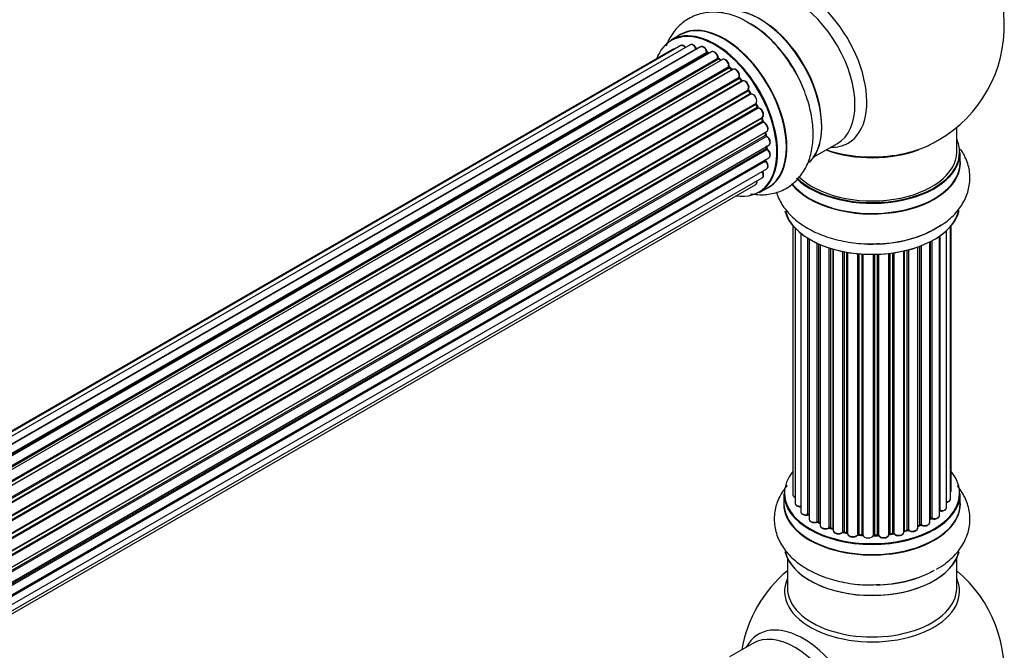
# Model space of a CAD drawing. Units: millimetres. Extents: x 0 to 1424, y 0 to 3536.
# Drawn here: x 1174 to 1360, y 1260 to 1379 of the extents above; entities that cross this region are included whole.
import ezdxf

# ---------------------------------------------------------------- set-up
doc = ezdxf.new("R2010")
doc.units = ezdxf.units.MM
doc.layers.add('DV6_Défaut', color=7, linetype='Continuous')
doc.layers.add('Défaut', color=7, linetype='Continuous')

# ---------------------------------------------------------------- blocks, each defined once
blk = doc.blocks.new('SE5')
at = {"layer": 'DV6_Défaut', "color": 7, "linetype": 'Continuous'}
for p, q in [((1298.84, 1376.49), (1297.18, 1375.54)), ((1297.43, 1373.76), (971.99, 1185.86)), ((1298.97, 1374.47), (972.22, 1185.82)), ((1300.76, 1374.63), (973.27, 1185.55)), ((974.74, 1184.97), (1301.87, 1373.84)), ((1302.73, 1374.23), (974.84, 1184.92)), ((976.31, 1184.11), (1303.9, 1373.25)), ((1304.05, 1373.05), (976.55, 1183.96)), ((1304.79, 1373.29), (976.7, 1183.87)), ((978.13, 1182.83), (1305.99, 1372.12)), ((1306.12, 1371.91), (978.34, 1182.66)), ((1306.85, 1371.85), (978.67, 1182.38)), ((1304.29, 1373), (1304.15, 1373.06)), ((1306.55, 1371.68), (1306.22, 1371.92)), ((980.02, 1181.12), (1308.05, 1370.51)), ((1308.15, 1370.28), (980.2, 1180.94)), ((1308.82, 1369.98), (980.62, 1180.49)), ((1308.64, 1369.93), (1308.25, 1370.3)), ((980.57, 1180.55), (1308.54, 1369.91)), ((981.87, 1179.04), (1309.99, 1368.49)), ((1310.06, 1368.26), (982.01, 1178.86)), ((1310.5, 1367.84), (1310.15, 1368.28)), ((982.35, 1178.41), (1310.42, 1367.81)), ((1310.61, 1367.75), (982.45, 1178.28)), ((983.56, 1176.66), (1311.73, 1366.13)), ((1311.76, 1365.91), (983.67, 1176.49)), ((983.97, 1175.99), (1312.07, 1365.42)), ((1312.24, 1365.3), (984.07, 1175.83)), ((1312.14, 1365.46), (1311.84, 1365.95)), ((985.02, 1174.09), (1313.18, 1363.55)), ((1313.18, 1363.35), (985.09, 1173.93)), ((985.34, 1173.41), (1313.42, 1362.83)), ((1313.59, 1362.67), (985.43, 1173.21)), ((1313.49, 1362.88), (1313.24, 1363.4)), ((986.18, 1171.42), (1314.36, 1360.89)), ((1314.25, 1360.69), (986.22, 1171.3)), ((1314.48, 1360.23), (1314.31, 1360.75)), ((986.41, 1170.78), (1314.42, 1360.16)), ((1314.57, 1359.97), (986.48, 1170.55)), ((1351.13, 1354.34), (1351.13, 1359.01)), ((987.01, 1168.74), (1315.21, 1358.22)), ((1314.93, 1358.04), (987.02, 1168.72)), ((987.13, 1168.22), (1315.01, 1357.52)), ((1315.15, 1357.31), (987.19, 1167.96)), ((1315.07, 1357.6), (1314.99, 1358.1)), ((987.49, 1166.18), (1315.64, 1355.64)), ((1315.25, 1355.12), (1315.25, 1355.41)), ((1324.15, 1353.41), (1328.59, 1355.97)), ((987.53, 1165.87), (1315.19, 1355.04)), ((1315.3, 1354.82), (987.55, 1165.59)), ((987.62, 1163.87), (1315.64, 1353.25)), ((1351.78, 1352.34), (1351.78, 1354.26)), ((987.62, 1163.85), (1314.93, 1352.82)), ((1315.01, 1352.59), (987.62, 1163.57)), ((987.18, 1160.56), (1314.36, 1349.46)), ((987.48, 1161.95), (1315.21, 1351.16)), ((986.97, 1159.92), (1313.15, 1348.23)), ((1313.83, 1346.7), (1315.49, 1347.66)), ((1320.15, 1340.43), (1320.15, 1289.58)), ((1349.96, 1288.74), (1349.96, 1340.25)), ((1350.11, 1290.42), (1350.11, 1340.43)), ((1320.61, 1339.92), (1320.61, 1287.91)), ((1321.66, 1338.98), (1321.66, 1286.33)), ((1347.87, 1285.6), (1347.87, 1338.44)), ((1347.96, 1338.5), (1347.96, 1286.54)), ((1349.2, 1287.1), (1349.2, 1339.48)), ((1323, 1285.79), (1323, 1338.04)), ((1323.23, 1337.9), (1323.23, 1285.74)), ((1323.25, 1337.89), (1323.25, 1284.91)), ((1324.78, 1284.42), (1324.78, 1337.09)), ((1325.03, 1336.97), (1325.03, 1284.4)), ((1325.32, 1336.85), (1325.32, 1283.72)), ((1344.17, 1283.83), (1344.17, 1336.54)), ((1344.42, 1336.63), (1344.42, 1283.83)), ((1346.03, 1284.28), (1346.03, 1337.35)), ((1346.19, 1285.04), (1346.19, 1337.43)), ((1346.44, 1337.56), (1346.44, 1285.08)), ((1327.01, 1283.3), (1327.01, 1336.22)), ((1327.26, 1336.14), (1327.26, 1283.31)), ((1327.75, 1283.13), (1327.75, 1335.99)), ((1327.77, 1335.98), (1327.77, 1282.8)), ((1329.6, 1282.47), (1329.6, 1335.54)), ((1329.84, 1335.49), (1329.84, 1282.52)), ((1330.39, 1282.4), (1330.39, 1335.39)), ((1330.51, 1335.37), (1330.51, 1282.19)), ((1332.43, 1281.97), (1332.43, 1335.11)), ((1332.65, 1335.09), (1332.65, 1282.04)), ((1333.23, 1281.99), (1333.23, 1335.05)), ((1333.4, 1335.04), (1333.4, 1281.89)), ((1335.38, 1281.83), (1335.38, 1334.99)), ((1335.57, 1334.99), (1335.57, 1281.92)), ((1336.15, 1281.94), (1336.15, 1335)), ((1336.36, 1335.01), (1336.36, 1281.86)), ((1338.32, 1282.02), (1338.32, 1335.17)), ((1338.47, 1335.18), (1338.47, 1282.15)), ((1339.03, 1282.24), (1339.03, 1335.26)), ((1339.27, 1335.29), (1339.27, 1282.18)), ((1341.15, 1282.45), (1341.15, 1335.64)), ((1341.23, 1335.66), (1341.23, 1282.72)), ((1341.74, 1282.88), (1341.74, 1335.78)), ((1341.99, 1335.85), (1341.99, 1282.85)), ((1343.76, 1283.22), (1343.76, 1336.39)), ((1318.48, 1289.75), (1318.48, 1287.84)), ((1351.78, 1287.84), (1351.78, 1289.75)), ((1346.03, 1284.87), (1346.15, 1284.96)), ((1325.07, 1284.31), (1325.32, 1284.17)), ((1327.3, 1283.22), (1327.77, 1283.05)), ((1341.19, 1282.63), (1341.71, 1282.79)), ((1343.76, 1283.56), (1344.12, 1283.73)), ((1329.87, 1282.43), (1330.41, 1282.31)), ((1332.67, 1281.96), (1333.24, 1281.91)), ((1335.57, 1281.84), (1336.15, 1281.85)), ((1338.45, 1282.06), (1339.01, 1282.15)), ((1319.13, 1277.46), (1319.13, 1271.87)), ((1351.13, 1271.87), (1351.13, 1277.46)), ((1312.59, 1261.41), (1308.15, 1258.85))]:
    blk.add_line(p, q, dxfattribs=at)
for centre, radius, start, end in [((1335.13, 1378.22), 25, 300, 63.2033), ((1301.39, 1360.33), 21.14, 30.1564, 60.2319), ((1304.36, 1373.42), 0.415, 193.5567, 238.7362), ((1306.49, 1372.27), 0.44, 188.2318, 232.888), ((1308.54, 1370.61), 0.424, 182.4893, 227.3821), ((1310.91, 1366.61), 0.97, 333.4154, 31.6196), ((1312.12, 1366.15), 0.345, 175.6168, 215.4688), ((1314.87, 1360.33), 0.402, 195.115, 240.4098), ((1314.23, 1358.91), 1.15, 28.06, 67.8665), ((1315.5, 1357.68), 0.436, 189.9034, 234.6368), ((1315.68, 1355.16), 0.433, 184.2278, 229.0094), ((1335.13, 1378.22), 25, 295.225, 300), ((1315.38, 1352.88), 0.396, 181.3676, 223.6638), ((1323.06, 1285.32), 0.396, 61.3676, 103.6638), ((1324.88, 1283.92), 0.433, 64.2278, 109.0094), ((1346.35, 1284.59), 0.415, 73.5567, 118.7362), ((1327.15, 1282.81), 0.436, 69.9034, 114.6368), ((1341.84, 1282.38), 0.424, 62.4893, 107.3821), ((1344.29, 1283.33), 0.44, 68.2318, 112.888), ((1328.86, 1283.3), 1.15, 268.0325, 307.8689), ((1329.77, 1282.04), 0.402, 75.115, 120.4098), ((1336.18, 1281.51), 0.345, 55.6168, 95.4687), ((1337.18, 1282.33), 0.97, 213.416, 271.6387), ((1335.13, 1255.95), 25, 129.7918, 170.2082), ((1335.13, 1255.95), 25, 293.2837, 50.2082)]:
    blk.add_arc(centre, radius, start, end, dxfattribs=at)
for centre, major_axis, ratio, start_param, end_param in [((1322.15, 1370.73), (8.48, -14.69), 0.57735, 0, 3.480381), ((1320.59, 1369.83), (-8, 13.86), 0.57735, 3.141593, 6.283185), ((1313.92, 1365.97), (8.27, -14.33), 0.57735, 0.147961, 3.019936), ((1313.85, 1365.93), (-8.32, 14.42), 0.57735, 3.285771, 6.141797), ((1307.22, 1362.11), (8.35, -14.46), 0.57735, 0, 3.213107), ((1307.16, 1362.08), (-8.32, 14.42), 0.57735, 3.141593, 6.283185), ((1312.13, 1364.94), (-8.35, 14.46), 0.57735, 4.798124, 5.497787), ((1312.19, 1364.98), (8.32, -14.42), 0.57735, 1.522281, 2.312107), ((1314.27, 1366.18), (8, -13.86), 0.57735, 0.877397, 2.28266), ((1305.43, 1361.08), (-8.27, 14.33), 0.57735, 2.702611, 6.283185), ((1305.5, 1361.12), (8.32, -14.42), 0.57735, 0, 3.141593), ((1305.43, 1361.08), (-8.27, 14.33), 0.57735, 0, 0.438981), ((1297.93, 1372.89), (0.5, -0.866), 0.57735, 3.113015, 3.141593), ((1297.93, 1372.89), (0.5, -0.866), 0.57735, 2.58078, 3.113015), ((1299.47, 1373.6), (0.5, -0.866), 0.57735, 3.141593, 3.165157), ((1299.47, 1373.6), (0.5, -0.866), 0.57735, 1.815727, 3.141593), ((1301.26, 1373.76), (0.5, -0.866), 0.57735, 3.112711, 3.141593), ((1301.26, 1373.76), (0.5, -0.866), 0.57735, 1.329605, 3.112711), ((1305.43, 1361.08), (7, -12.12), 0.57735, -3.577994, -3.535555), ((1301.75, 1373.82), (-0.186, -0.075), 0.195028, 2.200189, 3.141553), ((1301.99, 1373.85), (-0.1, 0.173), 0.57735, 1.329605, 1.782916), ((1303.23, 1373.36), (0.5, -0.866), 0.57735, 1.120166, 3.141593), ((1305.43, 1361.08), (7, -12.12), 0.57735, -3.816317, -3.750871), ((1303.77, 1373.27), (-0.194, -0.05), 0.355612, 2.236648, 3.141404), ((1304.03, 1373.22), (-0.1, 0.173), 0.57735, 1.120166, 2.481691), ((1305.79, 1361.28), (-6.75, 11.69), 0.57735, -0.624722, -0.598871), ((1304.07, 1372.88), (-0.079, -0.184), 0.645075, 3.14107, 3.855855), ((1305.79, 1361.28), (6.75, -11.69), 0.57735, -3.772517, -3.748269), ((1305.29, 1372.43), (0.5, -0.866), 0.57735, 3.114697, 3.141593), ((1305.29, 1372.43), (0.5, -0.866), 0.57735, 0.910726, 3.114697), ((1305.43, 1361.08), (7, -12.12), 0.57735, -4.050077, -3.963605), ((1305.85, 1372.18), (-0.199, -0.02), 0.500653, 2.300914, 3.141357), ((1306.13, 1372.06), (-0.1, 0.173), 0.57735, 0.910726, 2.272252), ((1306.11, 1371.75), (-0.112, -0.166), 0.52691, 3.142051, 3.965583), ((1305.29, 1360.99), (-7, 12.12), 0.57735, -0.910895, -0.869341), ((1307.35, 1370.99), (0.5, -0.866), 0.57735, 0.701286, 3.141593), ((1305.43, 1361.08), (7, -12.12), 0.57735, -4.267157, -4.176541), ((1307.91, 1370.61), (-0.199, 0.015), 0.623814, 2.40194, 3.142102), ((1308.19, 1370.42), (-0.1, 0.173), 0.57735, 0.701286, 2.062812), ((1308.11, 1370.15), (-0.136, -0.147), 0.385716, 3.142022, 4.036265), ((1305.29, 1360.99), (-7, 12.12), 0.57735, -1.120334, -1.07878), ((1308.5, 1369.78), (-0.14, -0.143), 0.355487, 3.15926, 4.046577), ((1309.32, 1369.11), (0.5, -0.866), 0.57735, 0.491847, 3.141593), ((1308.59, 1370.04), (-0.1, 0.173), 0.57735, 2.021258, 2.543347), ((1305.43, 1361.08), (7, -12.12), 0.57735, -4.482375, -4.39334), ((1310.13, 1368.36), (-0.1, 0.173), 0.57735, 0.491847, 1.853373), ((1309.86, 1368.61), (-0.191, 0.059), 0.719711, 2.552758, 3.142579), ((1309.99, 1368.15), (-0.154, -0.127), 0.227664, 3.141808, 4.077708), ((1305.29, 1360.99), (-7, 12.12), 0.57735, -1.329774, -1.28822), ((1310.34, 1367.72), (-0.157, -0.123), 0.194894, 3.157648, 4.083016), ((1310.49, 1367.91), (-0.1, 0.173), 0.57735, 1.811819, 3.063801), ((1311.11, 1366.88), (0.5, -0.866), 0.57735, 0.282407, 3.141593), ((1305.43, 1361.08), (7, -12.12), 0.57735, 1.602875, 1.675656), ((1311.85, 1365.98), (-0.1, 0.173), 0.57735, 0.282407, 1.643933), ((1311.61, 1366.28), (-0.167, 0.11), 0.784153, 2.766186, 3.134973), ((1311.67, 1365.84), (-0.169, -0.107), 0.059663, 3.141694, 4.095647), ((1305.29, 1360.99), (-7, 12.12), 0.57735, 4.743972, 4.785526), ((1311.97, 1365.35), (-0.171, -0.103), 0.025783, 3.141687, 4.096674), ((1312.16, 1365.48), (0.1, -0.173), 0.57735, 4.743972, 6.105498), ((1312.65, 1364.4), (0.5, -0.866), 0.57735, 0.072968, 2.963905), ((1312.32, 1365.12), (0.044, -0.195), 0.803641, 3.140261, 3.386541), ((1313.29, 1363.38), (-0.1, 0.173), 0.57735, 0.072968, 1.434494), ((1313.08, 1363.72), (-0.121, 0.159), 0.814324, 3.038855, 3.198932), ((1305.29, 1360.99), (7, -12.12), 0.57735, 1.39294, 1.434494), ((1305.43, 1361.08), (7, -12.12), 0.57735, 1.367312, 1.435361), ((1313.3, 1362.8), (-0.183, -0.082), 0.144455, 2.193791, 3.141451), ((1313.53, 1362.85), (-0.1, 0.173), 0.57735, 1.39294, 2.754465), ((1313.64, 1362.49), (-0.018, -0.199), 0.756074, 3.141306, 3.631997), ((1313.86, 1361.76), (-0.5, 0.866), 0.57735, 3.141593, 5.896058), ((1314.38, 1360.68), (0.1, -0.173), 0.57735, 3.477192, 4.366647), ((1314.12, 1360.69), (-0.19, -0.063), 0.276707, 2.215309, 3.128316), ((1305.29, 1360.99), (7, -12.12), 0.57735, 1.1835, 1.225054), ((1305.43, 1361.08), (7, -12.12), 0.57735, 1.154185, 1.225289), ((1314.29, 1360.17), (-0.192, -0.058), 0.308379, 2.222988, 3.141275), ((1314.55, 1360.15), (-0.1, 0.173), 0.57735, 1.1835, 2.545026), ((1314.6, 1359.79), (-0.067, -0.188), 0.675463, 3.140434, 3.812979), ((1314.71, 1359.09), (-0.5, 0.866), 0.57735, 3.141593, 5.686619), ((1314.79, 1358.08), (-0.197, -0.036), 0.430373, 2.264795, 2.945589), ((1315.07, 1358), (0.1, -0.173), 0.57735, 4.011887, 4.157207), ((1305.29, 1360.99), (7, -12.12), 0.57735, 0.974061, 1.015615), ((1314.88, 1357.57), (-0.198, -0.03), 0.458826, 2.278097, 3.141083), ((1315.15, 1357.47), (-0.1, 0.173), 0.57735, 0.974061, 2.335586), ((1305.43, 1361.08), (7, -12.12), 0.57735, 0.936444, 1.011351), ((1315.15, 1357.15), (-0.103, -0.171), 0.56533, 3.141867, 3.937085), ((1315.14, 1356.5), (-0.5, 0.866), 0.57735, 3.141593, 5.477179), ((1305.29, 1360.99), (7, -12.12), 0.57735, 0.764621, 0.806175), ((1315.05, 1355.13), (-0.2, 0.004), 0.58922, 2.366801, 3.141524), ((1305.79, 1361.28), (-6.75, 11.69), 0.57735, 3.853007, 3.903283), ((1305.79, 1361.28), (6.75, -11.69), 0.57735, 0.737686, 0.770136), ((1305.43, 1361.08), (7, -12.12), 0.57735, 0.747914, 0.785398), ((1315.14, 1356.5), (-0.5, 0.866), 0.57735, 3.121038, 3.141593), ((1322.15, 1370.73), (8.48, -14.69), 0.57735, 5.944397, 6.283185), ((1335.13, 1363.14), (16.85, 0), 0.57735, 4.579998, 5.396789), ((1335.13, 1354.34), (16.55, 0), 0.57735, 0, 0.258528), ((1315.33, 1354.96), (-0.1, 0.173), 0.57735, 0.764621, 2.126147), ((1315.26, 1354.68), (-0.129, -0.153), 0.430491, 3.142042, 4.018338), ((1315.14, 1354.12), (-0.5, 0.866), 0.57735, 3.141593, 5.26774), ((1335.13, 1354.26), (-16.65, 0), 0.57735, 0.536701, 3.141593), ((1335.13, 1354.34), (16.55, 0), 0.57735, 3.679926, 6.283185), ((1335.13, 1354.34), (-16, 0), 0.57735, 0.520558, 3.141593), ((1335.13, 1362.5), (-16, 0), 0.57735, 0.998087, 2.162953), ((1335.13, 1363.14), (16.85, 0), 0.57735, 4.176507, 4.579998), ((1315.07, 1352.7), (-0.1, 0.173), 0.57735, 0.555182, 1.916707), ((1305.43, 1361.08), (7, -12.12), 0.57735, 0.497833, 0.561906), ((1314.79, 1352.94), (-0.195, 0.045), 0.693863, 2.501024, 2.955093), ((1314.95, 1352.48), (-0.149, -0.133), 0.276836, 3.141825, 4.067847), ((1314.71, 1352.03), (-0.5, 0.866), 0.57735, 3.141593, 5.0583), ((1335.13, 1352.27), (-16.69, 0), 0.57735, 0.424408, 3.213107), ((1335.13, 1352.34), (16.65, 0), 0.57735, 3.567407, 6.283185), ((1313.86, 1350.33), (-0.5, 0.866), 0.57735, 3.172326, 4.761279), ((1313.86, 1350.33), (-0.5, 0.866), 0.57735, 3.141593, 3.172326), ((1312.65, 1349.1), (-0.5, 0.866), 0.57735, 3.141593, 4.139398), ((1307.22, 1362.11), (8.35, -14.46), 0.57735, 6.211671, 6.283185), ((1335.13, 1344.62), (16.65, 0), 0.57735, 3.285771, 6.141797), ((1335.13, 1344.54), (-16.55, 0), 0.57735, 0.147961, 3.019936), ((1335.13, 1346.54), (-16.65, 0), 0.57735, 1.522281, 2.470169), ((1335.13, 1346.61), (16.69, 0), 0.57735, 4.798124, 5.497787), ((1335.13, 1289.84), (-16.55, 0), 0.57735, 0, 3.580574), ((1335.13, 1289.84), (-16.55, 0), 0.57735, 5.844204, 6.283185), ((1349.11, 1290.42), (-1, 0), 0.57735, 2.58078, 3.113015), ((1349.11, 1290.42), (-1, 0), 0.57735, 3.113015, 3.141593), ((1335.13, 1287.77), (16.69, 0), 0.57735, 3.070078, 6.283185), ((1335.13, 1289.75), (16.65, 0), 0.57735, 3.141593, 6.283185), ((1321.15, 1289.58), (1, 0), 0.57735, 3.141593, 4.139398), ((1348.96, 1288.74), (-1, 0), 0.57735, 1.815727, 3.141593), ((1348.96, 1288.74), (-1, 0), 0.57735, 3.141593, 3.165157), ((1335.13, 1287.77), (16.69, 0), 0.57735, 0, 0.071515), ((1335.13, 1287.84), (-16.65, 0), 0.57735, 0, 3.141593), ((1321.61, 1287.91), (1, 0), 0.57735, 3.141593, 3.172326), ((1321.61, 1287.91), (1, 0), 0.57735, 3.172326, 4.761279), ((1322.66, 1286.33), (1, 0), 0.57735, 3.141593, 5.0583), ((1335.13, 1289.84), (14, 0), 0.57735, -0.436401, -0.393963), ((1347.91, 1286.43), (0.2, 0), 0.57735, 1.329605, 1.782916), ((1348.2, 1287.1), (-1, 0), 0.57735, 1.329605, 3.112711), ((1348.01, 1286.65), (0.028, 0.198), 0.195028, 2.200189, 3.141553), ((1348.2, 1287.1), (-1, 0), 0.57735, 3.112711, 3.141593), ((1335.13, 1289.84), (14, 0), 0.57735, 3.639425, 3.703499), ((1322.93, 1285.9), (-0.041, 0.196), 0.276836, 3.141825, 4.067847), ((1323.06, 1285.68), (0.2, 0), 0.57735, 0.555182, 1.916707), ((1323.4, 1285.8), (0.136, 0.146), 0.693863, 2.501024, 2.955093), ((1324.25, 1284.91), (1, 0), 0.57735, 3.141593, 5.26774), ((1324.67, 1284.52), (-0.067, 0.188), 0.430491, 3.142042, 4.018338), ((1324.88, 1284.32), (0.2, 0), 0.57735, 0.764621, 2.126147), ((1335.13, 1289.84), (14, 0), 0.57735, 3.889507, 3.926991), ((1335.13, 1289.43), (-13.5, 0), 0.57735, 0.711414, 0.761691), ((1335.13, 1290), (-14, 0), 0.57735, 0.764621, 0.806175), ((1325.17, 1284.48), (0.103, 0.171), 0.58922, 2.366801, 3.141524), ((1335.13, 1289.84), (14, 0), 0.57735, -0.674724, -0.609279), ((1335.13, 1289.43), (-13.5, 0), 0.57735, -3.766314, -3.740463), ((1346.03, 1285.12), (-0.119, 0.16), 0.645075, 3.14107, 3.855855), ((1346.35, 1284.97), (0.2, 0), 0.57735, 1.120166, 2.481691), ((1346.87, 1285.6), (-1, 0), 0.57735, 1.120166, 3.141593), ((1346.52, 1285.18), (0.054, 0.193), 0.355612, 2.236648, 3.141404), ((1326.32, 1283.72), (1, 0), 0.57735, 3.121038, 3.141593), ((1326.32, 1283.72), (1, 0), 0.57735, 3.141593, 5.477179), ((1335.13, 1289.84), (14, 0), 0.57735, 4.078037, 4.152944), ((1326.87, 1283.38), (-0.097, 0.175), 0.56533, 3.141867, 3.937085), ((1327.15, 1283.22), (0.2, 0), 0.57735, 0.974061, 2.335586), ((1335.13, 1290), (-14, 0), 0.57735, 0.974061, 1.015615), ((1327.38, 1283.41), (0.073, 0.186), 0.458826, 2.278097, 3.141083), ((1327.65, 1283.03), (-0.2, 0), 0.57735, 4.011887, 4.157207), ((1327.86, 1283.23), (0.067, 0.188), 0.430373, 2.264795, 2.945589), ((1328.77, 1282.8), (1, 0), 0.57735, 3.141593, 5.686619), ((1329.44, 1282.54), (-0.13, 0.152), 0.675463, 3.140434, 3.812979), ((1329.77, 1282.41), (0.2, 0), 0.57735, 1.1835, 2.545026), ((1335.13, 1290), (-14, 0), 0.57735, 1.1835, 1.225054), ((1329.92, 1282.62), (0.046, 0.195), 0.308379, 2.222988, 3.141275), ((1341.31, 1282.62), (0.2, 0), 0.57735, 2.021258, 2.543347), ((1335.13, 1289.84), (14, 0), 0.57735, -1.125565, -1.034948), ((1341.14, 1282.83), (-0.054, 0.193), 0.355487, 3.15926, 4.046577), ((1335.13, 1290), (14, 0), 0.57735, -1.120334, -1.07878), ((1341.65, 1282.98), (-0.059, 0.191), 0.385716, 3.142022, 4.036265), ((1341.84, 1282.77), (0.2, 0), 0.57735, 0.701286, 2.062812), ((1342.76, 1283.22), (-1, 0), 0.57735, 0.701286, 3.141593), ((1342.14, 1282.92), (0.113, 0.165), 0.623814, 2.40194, 3.142102), ((1335.13, 1290), (14, 0), 0.57735, -0.910895, -0.869341), ((1335.13, 1289.84), (14, 0), 0.57735, -0.908484, -0.822013), ((1344.04, 1283.91), (-0.088, 0.18), 0.52691, 3.142051, 3.965583), ((1344.29, 1283.74), (0.2, 0), 0.57735, 0.910726, 2.272252), ((1345.03, 1284.28), (-1, 0), 0.57735, 0.910726, 3.114697), ((1344.54, 1283.92), (0.082, 0.183), 0.500653, 2.300914, 3.141357), ((1345.03, 1284.28), (-1, 0), 0.57735, 3.114697, 3.141593), ((1335.13, 1289.84), (14, 0), 0.57735, 4.295778, 4.366882), ((1330.32, 1282.29), (-0.2, 0), 0.57735, 3.477192, 4.366647), ((1330.45, 1282.5), (0.041, 0.196), 0.276707, 2.215309, 3.128316), ((1331.51, 1282.19), (1, 0), 0.57735, 3.141593, 5.896058), ((1335.13, 1289.84), (14, 0), 0.57735, 4.508904, 4.576954), ((1332.25, 1282.02), (-0.163, 0.115), 0.756074, 3.141306, 3.631997), ((1332.62, 1281.93), (0.2, 0), 0.57735, 1.39294, 2.754465), ((1335.13, 1290), (-14, 0), 0.57735, 1.39294, 1.434494), ((1332.69, 1282.16), (0.021, 0.199), 0.144455, 2.193791, 3.141451), ((1333.2, 1281.88), (0.2, 0), 0.57735, 0.072968, 1.434494), ((1334.4, 1281.93), (-1, 0), 0.57735, 0.072968, 2.963905), ((1333.6, 1281.89), (0.198, 0.025), 0.814324, 3.038855, 3.198932), ((1335.13, 1289.84), (14, 0), 0.57735, 4.727978, 4.817249), ((1335.58, 1281.81), (-0.2, 0), 0.57735, 4.743972, 6.105498), ((1335.19, 1281.85), (-0.191, 0.059), 0.803641, 3.140261, 3.386541), ((1335.13, 1290), (14, 0), 0.57735, 4.743972, 4.785526), ((1335.57, 1282.04), (-0.004, 0.2), 0.025783, 3.141687, 4.096674), ((1336.17, 1281.82), (0.2, 0), 0.57735, 0.282407, 1.643933), ((1336.14, 1282.05), (-0.008, 0.2), 0.059663, 3.141694, 4.095647), ((1337.32, 1282.02), (-1, 0), 0.57735, 0.282407, 3.141593), ((1336.55, 1281.89), (0.179, 0.09), 0.784153, 2.766186, 3.134973), ((1335.13, 1289.84), (14, 0), 0.57735, -1.340783, -1.251748), ((1338.52, 1282.04), (0.2, 0), 0.57735, 1.811819, 3.063801), ((1338.42, 1282.26), (-0.028, 0.198), 0.194894, 3.157648, 4.083016), ((1335.13, 1290), (14, 0), 0.57735, -1.329774, -1.28822), ((1338.98, 1282.35), (-0.033, 0.197), 0.227664, 3.141808, 4.077708), ((1339.09, 1282.13), (0.2, 0), 0.57735, 0.491847, 1.853373), ((1340.15, 1282.45), (-1, 0), 0.57735, 0.491847, 3.141593), ((1339.44, 1282.24), (0.147, 0.136), 0.719711, 2.552758, 3.142579), ((1335.13, 1280.12), (-16.65, 0), 0.57735, 0.139802, 2.99514), ((1335.13, 1280.04), (16.55, 0), 0.57735, 3.286838, 6.152253), ((1335.13, 1282.04), (16.65, 0), 0.57735, 4.763483, 5.497787), ((1335.13, 1282.1), (-16.69, 0), 0.57735, 1.657772, 2.356194), ((1335.13, 1271.26), (16.54, 0), 0.57735, 2.886298, 6.283185), ((1335.13, 1271.26), (16.54, 0), 0.57735, 0, 0.255294), ((1335.13, 1271.87), (-16, 0), 0.57735, 0, 3.141593), ((1322.15, 1248.46), (8.48, -14.69), 0.57735, 0, 3.480381), ((1320.59, 1247.56), (-8, 13.86), 0.57735, 3.141593, 6.283185)]:
    blk.add_ellipse(centre, major_axis=major_axis, ratio=ratio, start_param=start_param, end_param=end_param, dxfattribs=at)
for points, knots in [([(1311.89, 1378.68), (1311.31, 1379.05), (1309.96, 1379.88), (1307.44, 1380.65), (1304.65, 1380.89), (1301.93, 1380.38), (1299.49, 1379.1), (1297.54, 1377.13), (1296.6, 1375.43), (1296.23, 1374.47), (1296.19, 1374.36)], [0, 0, 0, 0, 0.090473, 0.248128, 0.396667, 0.538295, 0.690683, 0.836484, 0.981215, 1, 1, 1, 1]), ([(1297.81, 1373.81), (1297.75, 1373.82), (1297.62, 1373.83), (1297.52, 1373.79), (1297.46, 1373.76)], [0, 0, 0, 0, 0.48809, 1, 1, 1, 1]), ([(1299.91, 1374.13), (1299.89, 1374.15), (1299.8, 1374.27), (1299.59, 1374.44), (1299.32, 1374.54), (1299.09, 1374.54), (1299, 1374.47), (1298.96, 1374.45)], [0, 0, 0, 0, 0.0651386, 0.3637618, 0.6423316, 0.8779961, 1, 1, 1, 1]), ([(1301.93, 1373.9), (1301.88, 1374.01), (1301.78, 1374.22), (1301.52, 1374.5), (1301.25, 1374.67), (1300.98, 1374.71), (1300.85, 1374.66), (1300.79, 1374.63)], [0, 0, 0, 0, 0.209952, 0.43344, 0.665113, 0.857976, 1, 1, 1, 1]), ([(1301.99, 1373.8), (1301.98, 1373.8), (1301.97, 1373.82), (1301.95, 1373.86), (1301.94, 1373.89), (1301.93, 1373.9)], [0, 0, 0, 0, 0.06343, 0.798063, 1, 1, 1, 1]), ([(1303.96, 1373.32), (1303.92, 1373.44), (1303.85, 1373.65), (1303.62, 1373.97), (1303.36, 1374.2), (1303.09, 1374.3), (1302.86, 1374.3), (1302.76, 1374.24), (1302.73, 1374.21)], [0, 0, 0, 0, 0.184627, 0.380263, 0.578967, 0.764151, 0.920835, 1, 1, 1, 1]), ([(1306.05, 1372.2), (1306.03, 1372.32), (1305.99, 1372.54), (1305.8, 1372.88), (1305.55, 1373.16), (1305.27, 1373.33), (1305.01, 1373.38), (1304.88, 1373.32), (1304.81, 1373.3)], [0, 0, 0, 0, 0.172688, 0.35536, 0.537763, 0.726239, 0.883191, 1, 1, 1, 1]), ([(1308.11, 1370.59), (1308.11, 1370.71), (1308.1, 1370.92), (1307.96, 1371.28), (1307.74, 1371.59), (1307.47, 1371.82), (1307.2, 1371.92), (1306.98, 1371.92), (1306.88, 1371.86), (1306.85, 1371.84)], [0, 0, 0, 0, 0.157222, 0.322024, 0.48571, 0.651386, 0.805776, 0.936407, 1, 1, 1, 1]), ([(1310.05, 1368.55), (1310.07, 1368.66), (1310.1, 1368.85), (1310.01, 1369.21), (1309.84, 1369.56), (1309.58, 1369.84), (1309.31, 1370.01), (1309.04, 1370.06), (1308.91, 1370.01), (1308.84, 1369.98)], [0, 0, 0, 0, 0.149884, 0.300582, 0.454289, 0.607376, 0.765332, 0.897988, 1, 1, 1, 1]), ([(1312.17, 1346.46), (1313.09, 1346.29), (1314.89, 1346.17), (1317.59, 1346.73), (1320, 1348.05), (1321.91, 1350.05), (1323.21, 1352.5), (1323.94, 1355.35), (1324.08, 1358.58), (1323.6, 1362.1), (1322.5, 1365.69), (1321.12, 1368.78), (1320.09, 1370.33), (1319.67, 1370.95)], [0, 0, 0, 0, 0.089917, 0.176212, 0.268886, 0.357804, 0.446296, 0.53871, 0.636945, 0.739395, 0.842735, 0.945716, 1, 1, 1, 1]), ([(1308.68, 1369.9), (1308.67, 1369.9), (1308.66, 1369.9), (1308.65, 1369.92), (1308.64, 1369.93)], [0, 0, 0, 0, 0.108661, 1, 1, 1, 1]), ([(1310.15, 1368.28), (1310.13, 1368.3), (1310.1, 1368.34), (1310.07, 1368.42), (1310.05, 1368.48), (1310.05, 1368.53), (1310.05, 1368.55), (1310.05, 1368.55), (1310.05, 1368.55)], [0, 0, 0, 0, 0.209267, 0.425205, 0.617526, 0.792409, 0.959893, 1, 1, 1, 1]), ([(1310.61, 1367.75), (1310.6, 1367.75), (1310.58, 1367.76), (1310.54, 1367.79), (1310.52, 1367.82), (1310.5, 1367.84)], [0, 0, 0, 0, 0.342651, 0.679613, 1, 1, 1, 1]), ([(1311.73, 1367.11), (1311.67, 1367.22), (1311.56, 1367.42), (1311.29, 1367.68), (1311.01, 1367.81), (1310.76, 1367.82), (1310.64, 1367.76), (1310.59, 1367.74)], [0, 0, 0, 0, 0.207075, 0.438687, 0.680429, 0.868588, 1, 1, 1, 1]), ([(1312.29, 1365.31), (1312.29, 1365.31), (1312.29, 1365.32), (1312.28, 1365.32), (1312.24, 1365.34), (1312.2, 1365.38), (1312.16, 1365.42), (1312.15, 1365.45), (1312.14, 1365.46)], [0, 0, 0, 0, 0.053655, 0.25851, 0.464807, 0.679854, 0.916611, 1, 1, 1, 1]), ([(1313.24, 1363.4), (1313.23, 1363.43), (1313.22, 1363.47), (1313.21, 1363.53), (1313.21, 1363.56), (1313.21, 1363.57), (1313.21, 1363.57)], [0, 0, 0, 0, 0.34831, 0.66613, 0.956835, 1, 1, 1, 1]), ([(1313.66, 1362.69), (1313.66, 1362.69), (1313.66, 1362.69), (1313.62, 1362.7), (1313.58, 1362.74), (1313.54, 1362.79), (1313.5, 1362.85), (1313.49, 1362.87), (1313.49, 1362.88)], [0, 0, 0, 0, 0.1714032, 0.3503989, 0.5288332, 0.7246537, 0.9367129, 1, 1, 1, 1]), ([(1314.35, 1360.9), (1314.39, 1360.92), (1314.49, 1360.97), (1314.6, 1361.15), (1314.64, 1361.41), (1314.6, 1361.74), (1314.46, 1362.09), (1314.23, 1362.4), (1313.95, 1362.62), (1313.77, 1362.67), (1313.66, 1362.69)], [0, 0, 0, 0, 0.058002, 0.167996, 0.286283, 0.424893, 0.570879, 0.71579, 0.863123, 1, 1, 1, 1]), ([(1314.31, 1360.75), (1314.3, 1360.78), (1314.29, 1360.81), (1314.29, 1360.84), (1314.29, 1360.85)], [0, 0, 0, 0, 0.5488613, 1, 1, 1, 1]), ([(1315.2, 1358.23), (1315.26, 1358.27), (1315.37, 1358.35), (1315.46, 1358.57), (1315.48, 1358.85), (1315.41, 1359.18), (1315.31, 1359.36), (1315.25, 1359.46)], [0, 0, 0, 0, 0.162079, 0.348922, 0.561321, 0.80349, 1, 1, 1, 1]), ([(1315.62, 1355.64), (1315.64, 1355.65), (1315.72, 1355.67), (1315.83, 1355.83), (1315.91, 1356.06), (1315.9, 1356.37), (1315.79, 1356.72), (1315.59, 1357.04), (1315.39, 1357.24), (1315.28, 1357.31), (1315.25, 1357.32)], [0, 0, 0, 0, 0.030701, 0.162857, 0.295402, 0.4506, 0.620992, 0.791266, 0.956948, 1, 1, 1, 1]), ([(1315.63, 1353.26), (1315.68, 1353.28), (1315.78, 1353.35), (1315.88, 1353.55), (1315.92, 1353.82), (1315.86, 1354.15), (1315.7, 1354.49), (1315.52, 1354.72), (1315.42, 1354.81), (1315.39, 1354.83)], [0, 0, 0, 0, 0.100265, 0.242172, 0.399405, 0.581935, 0.770879, 0.951394, 1, 1, 1, 1]), ([(1347.15, 1339.95), (1347.75, 1340.26), (1349.16, 1341.02), (1351.08, 1342.81), (1352.68, 1345.11), (1353.6, 1347.72), (1353.72, 1350.47), (1353.04, 1352.94), (1352.25, 1354.34), (1351.85, 1354.91)], [0, 0, 0, 0, 0.095465, 0.261819, 0.418553, 0.567995, 0.728792, 0.882637, 1, 1, 1, 1]), ([(1315.18, 1351.16), (1315.2, 1351.16), (1315.28, 1351.19), (1315.39, 1351.33), (1315.48, 1351.56), (1315.47, 1351.87), (1315.37, 1352.21), (1315.22, 1352.47), (1315.12, 1352.58), (1315.1, 1352.61)], [0, 0, 0, 0, 0.028377, 0.18937, 0.348025, 0.533014, 0.738004, 0.943479, 1, 1, 1, 1]), ([(1314.38, 1349.49), (1314.41, 1349.5), (1314.5, 1349.55), (1314.6, 1349.73), (1314.64, 1349.98), (1314.6, 1350.31), (1314.49, 1350.57), (1314.42, 1350.68), (1314.41, 1350.7)], [0, 0, 0, 0, 0.080662, 0.268796, 0.471917, 0.709803, 0.96002, 1, 1, 1, 1]), ([(1313.12, 1348.23), (1313.14, 1348.23), (1313.22, 1348.26), (1313.33, 1348.4), (1313.42, 1348.63), (1313.42, 1348.81), (1313.4, 1348.91)], [0, 0, 0, 0, 0.052252, 0.362243, 0.667118, 1, 1, 1, 1]), ([(1317.04, 1346.73), (1317.16, 1346.36), (1317.62, 1345.15), (1318.82, 1343.23), (1320.92, 1341.18), (1323.64, 1339.44), (1326.93, 1338.1), (1330.59, 1337.25), (1333.96, 1336.9), (1335.81, 1337.02), (1336.56, 1337.07)], [0, 0, 0, 0, 0.056984, 0.186928, 0.322632, 0.466882, 0.617321, 0.769068, 0.920287, 1, 1, 1, 1]), ([(1319.07, 1291.27), (1318.52, 1290.61), (1317.55, 1289.19), (1316.66, 1286.66), (1316.55, 1283.91), (1317.28, 1281.24), (1318.71, 1278.86), (1320.77, 1276.79), (1323.46, 1275.03), (1326.72, 1273.66), (1330.36, 1272.78), (1333.81, 1272.4), (1335.74, 1272.51), (1336.58, 1272.57)], [0, 0, 0, 0, 0.082224, 0.168812, 0.261979, 0.351118, 0.439603, 0.531799, 0.629806, 0.732211, 0.835686, 0.93881, 1, 1, 1, 1]), ([(1347.33, 1275.45), (1347.93, 1275.81), (1349.27, 1276.66), (1351.22, 1278.45), (1352.77, 1280.78), (1353.64, 1283.39), (1353.69, 1286.14), (1352.91, 1288.79), (1351.91, 1290.4), (1351.28, 1291.17), (1351.23, 1291.23)], [0, 0, 0, 0, 0.095411, 0.2533, 0.40191, 0.543875, 0.696332, 0.84261, 0.988187, 1, 1, 1, 1]), ([(1349.97, 1290.07), (1350.01, 1290.12), (1350.08, 1290.22), (1350.1, 1290.33), (1350.1, 1290.4)], [0, 0, 0, 0, 0.488137, 1, 1, 1, 1]), ([(1320.16, 1289.6), (1320.15, 1289.59), (1320.13, 1289.5), (1320.2, 1289.33), (1320.36, 1289.15), (1320.51, 1289.05), (1320.61, 1289.02)], [0, 0, 0, 0, 0.052252, 0.362243, 0.667118, 1, 1, 1, 1]), ([(1349.2, 1288.09), (1349.23, 1288.1), (1349.37, 1288.12), (1349.62, 1288.21), (1349.85, 1288.4), (1349.96, 1288.6), (1349.95, 1288.71), (1349.95, 1288.75)], [0, 0, 0, 0, 0.06513, 0.363716, 0.64225, 0.877885, 1, 1, 1, 1]), ([(1320.62, 1287.89), (1320.62, 1287.85), (1320.62, 1287.75), (1320.72, 1287.58), (1320.92, 1287.4), (1321.22, 1287.28), (1321.5, 1287.24), (1321.64, 1287.25), (1321.66, 1287.25)], [0, 0, 0, 0, 0.080662, 0.268796, 0.471917, 0.709803, 0.96002, 1, 1, 1, 1]), ([(1321.66, 1286.35), (1321.66, 1286.34), (1321.64, 1286.25), (1321.71, 1286.08), (1321.87, 1285.89), (1322.13, 1285.75), (1322.48, 1285.66), (1322.79, 1285.67), (1322.93, 1285.69), (1322.97, 1285.7)], [0, 0, 0, 0, 0.028377, 0.18937, 0.348025, 0.533014, 0.738004, 0.943479, 1, 1, 1, 1]), ([(1347.87, 1286.46), (1347.87, 1286.46), (1347.9, 1286.46), (1347.94, 1286.46), (1347.97, 1286.46), (1347.98, 1286.46)], [0, 0, 0, 0, 0.06343, 0.798063, 1, 1, 1, 1]), ([(1347.98, 1286.46), (1348.11, 1286.45), (1348.34, 1286.43), (1348.71, 1286.51), (1348.99, 1286.67), (1349.17, 1286.87), (1349.19, 1287.01), (1349.19, 1287.08)], [0, 0, 0, 0, 0.209956, 0.43345, 0.665128, 0.857996, 1, 1, 1, 1]), ([(1323.26, 1284.92), (1323.26, 1284.86), (1323.26, 1284.74), (1323.39, 1284.55), (1323.6, 1284.39), (1323.92, 1284.27), (1324.29, 1284.24), (1324.58, 1284.28), (1324.71, 1284.32), (1324.74, 1284.33)], [0, 0, 0, 0, 0.100265, 0.242172, 0.399405, 0.581935, 0.770879, 0.951394, 1, 1, 1, 1]), ([(1346.47, 1284.99), (1346.59, 1284.96), (1346.81, 1284.92), (1347.2, 1284.95), (1347.53, 1285.07), (1347.76, 1285.26), (1347.87, 1285.45), (1347.86, 1285.57), (1347.86, 1285.61)], [0, 0, 0, 0, 0.184616, 0.38024, 0.578932, 0.764105, 0.920779, 1, 1, 1, 1]), ([(1325.33, 1283.73), (1325.33, 1283.72), (1325.31, 1283.63), (1325.38, 1283.45), (1325.55, 1283.27), (1325.82, 1283.12), (1326.18, 1283.05), (1326.56, 1283.06), (1326.83, 1283.14), (1326.94, 1283.2), (1326.97, 1283.21)], [0, 0, 0, 0, 0.030701, 0.162857, 0.295402, 0.4506, 0.620992, 0.791266, 0.956948, 1, 1, 1, 1]), ([(1327.78, 1282.8), (1327.79, 1282.73), (1327.8, 1282.59), (1327.95, 1282.4), (1328.18, 1282.25), (1328.49, 1282.14), (1328.71, 1282.14), (1328.82, 1282.14)], [0, 0, 0, 0, 0.162082, 0.348996, 0.561475, 0.803735, 1, 1, 1, 1]), ([(1341.15, 1282.62), (1341.15, 1282.62), (1341.16, 1282.62), (1341.18, 1282.63), (1341.19, 1282.63)], [0, 0, 0, 0, 0.108661, 1, 1, 1, 1]), ([(1342.03, 1282.76), (1342.13, 1282.7), (1342.32, 1282.6), (1342.7, 1282.54), (1343.08, 1282.58), (1343.42, 1282.7), (1343.64, 1282.88), (1343.75, 1283.08), (1343.75, 1283.19), (1343.74, 1283.23)], [0, 0, 0, 0, 0.157217, 0.322013, 0.485695, 0.651365, 0.805751, 0.936377, 1, 1, 1, 1]), ([(1344.46, 1283.74), (1344.57, 1283.7), (1344.78, 1283.63), (1345.17, 1283.61), (1345.54, 1283.69), (1345.82, 1283.85), (1346, 1284.06), (1346.02, 1284.19), (1346.02, 1284.26)], [0, 0, 0, 0, 0.17269, 0.355365, 0.537771, 0.726249, 0.883203, 1, 1, 1, 1]), ([(1330.41, 1282.31), (1330.44, 1282.3), (1330.47, 1282.29), (1330.5, 1282.28), (1330.51, 1282.27)], [0, 0, 0, 0, 0.548861, 1, 1, 1, 1]), ([(1330.52, 1282.19), (1330.52, 1282.15), (1330.51, 1282.04), (1330.62, 1281.86), (1330.82, 1281.69), (1331.12, 1281.56), (1331.49, 1281.52), (1331.87, 1281.56), (1332.21, 1281.69), (1332.34, 1281.82), (1332.41, 1281.9)], [0, 0, 0, 0, 0.057991, 0.167986, 0.286274, 0.424887, 0.570874, 0.715786, 0.863121, 1, 1, 1, 1]), ([(1332.41, 1281.9), (1332.41, 1281.9), (1332.42, 1281.91), (1332.45, 1281.93), (1332.5, 1281.95), (1332.57, 1281.96), (1332.63, 1281.96), (1332.66, 1281.96), (1332.67, 1281.96)], [0, 0, 0, 0, 0.171403, 0.350399, 0.528833, 0.724654, 0.936713, 1, 1, 1, 1]), ([(1333.24, 1281.91), (1333.27, 1281.9), (1333.31, 1281.9), (1333.37, 1281.88), (1333.39, 1281.86), (1333.4, 1281.86), (1333.4, 1281.86)], [0, 0, 0, 0, 0.34831, 0.66613, 0.956835, 1, 1, 1, 1]), ([(1335.37, 1281.78), (1335.37, 1281.78), (1335.37, 1281.78), (1335.38, 1281.79), (1335.42, 1281.81), (1335.47, 1281.83), (1335.53, 1281.83), (1335.56, 1281.84), (1335.57, 1281.84)], [0, 0, 0, 0, 0.053655, 0.25851, 0.464807, 0.679854, 0.916611, 1, 1, 1, 1]), ([(1337.21, 1281.36), (1337.34, 1281.36), (1337.56, 1281.36), (1337.92, 1281.46), (1338.17, 1281.63), (1338.31, 1281.85), (1338.32, 1281.98), (1338.32, 1282.04)], [0, 0, 0, 0, 0.206914, 0.438572, 0.680364, 0.868562, 1, 1, 1, 1]), ([(1338.32, 1282.02), (1338.33, 1282.02), (1338.34, 1282.03), (1338.39, 1282.05), (1338.43, 1282.06), (1338.45, 1282.06)], [0, 0, 0, 0, 0.3426512, 0.6796135, 1, 1, 1, 1]), ([(1339.01, 1282.15), (1339.04, 1282.15), (1339.09, 1282.16), (1339.17, 1282.15), (1339.23, 1282.14), (1339.28, 1282.12), (1339.29, 1282.1), (1339.3, 1282.1), (1339.3, 1282.1)], [0, 0, 0, 0, 0.209267, 0.425205, 0.617526, 0.792409, 0.959893, 1, 1, 1, 1]), ([(1339.3, 1282.1), (1339.38, 1282.03), (1339.53, 1281.9), (1339.89, 1281.8), (1340.27, 1281.78), (1340.65, 1281.86), (1340.93, 1282.01), (1341.11, 1282.22), (1341.13, 1282.36), (1341.14, 1282.43)], [0, 0, 0, 0, 0.149885, 0.300584, 0.454293, 0.607381, 0.765338, 0.897995, 1, 1, 1, 1])]:
    blk.add_open_spline(points, degree=3, knots=knots, dxfattribs=at)
for points, weights in [([(1313.24, 1363.4), (1313.25, 1363.39), (1313.18, 1363.35)], [0.858779221883, 0.825889239174, 1]), ([(1333.24, 1281.91), (1333.23, 1281.91), (1333.23, 1281.99)], [0.858779221884, 0.825889239171, 1])]:
    blk.add_rational_spline(points, weights, degree=2, dxfattribs=at)

msp = doc.modelspace()

# ---------------------------------------------------------------- block references
at = {"layer": 'Défaut'}
msp.add_blockref('SE5', (0, 0), dxfattribs=at)

doc.saveas('drawing.dxf')
